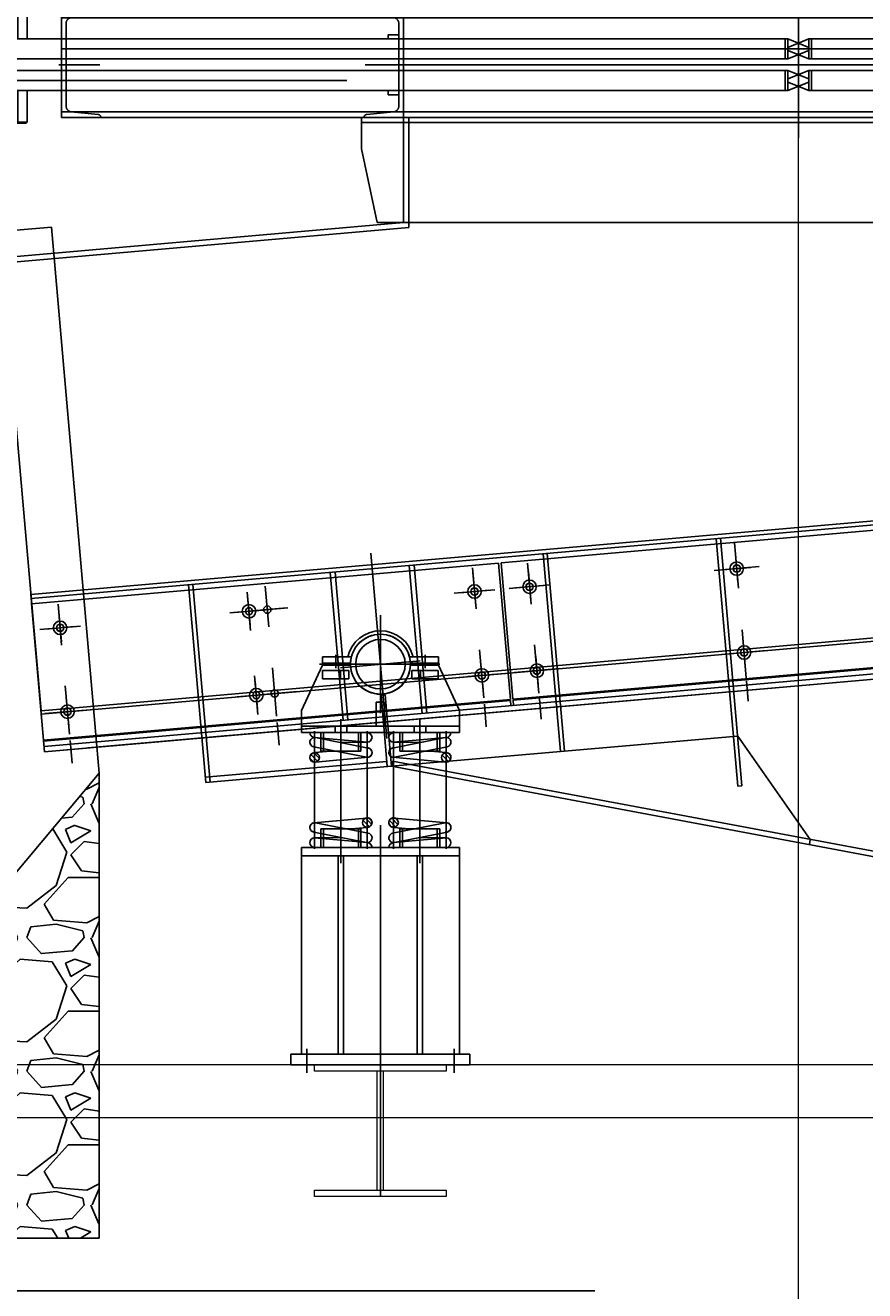
# Model space of a CAD drawing. Extents: x 704784 to 1794656, y -743964 to 262022.
# Drawn here: x 1101454 to 1103048, y -727050 to -724645 of the extents above; entities that cross this region are included whole.
import ezdxf

# ---------------------------------------------------------------- set-up
doc = ezdxf.new("R2010")
doc.units = 0
doc.header["$LTSCALE"] = 1000
for name, pattern in [('CENTER', [50.8, 31.75, -6.35, 6.35, -6.35]), ('DASHED', [19.05, 12.7, -6.35]), ('点画线', [18, 12, -2, 2, -2])]:
    doc.linetypes.add(name, pattern=pattern)
for name, color, linetype in [('1轮廓实线层', 7, 'Continuous'), ('3中心线层', 1, 'CENTER'), ('4虚线层', 6, 'DASHED')]:
    doc.layers.add(name, color=color, linetype=linetype)
for name, color, linetype, lineweight in [('5非标件层', 4, 'Continuous', 25), ('6钢结构层', 8, 'Continuous', 20), ('中心线层', 1, '点画线', 18)]:
    doc.layers.add(name, color=color, linetype=linetype, lineweight=lineweight)
doc.styles.add('PC_TEXTSTYLE', font='isocp.shx', dxfattribs={"width": 0.8, "bigfont": 'hzfs.shx'})

# ---------------------------------------------------------------- blocks, each defined once
blk = doc.blocks.new('feffe')
at = {"layer": '3中心线层', "ltscale": 0.5}
blk.add_line((11246433.2, -2045107.4), (11246433.2, -2044857.4), dxfattribs=at)
at = {"layer": '6钢结构层', "ltscale": 0.5}
for p, q in [((11246308.2, -2044857.4), (11246558.2, -2044857.4)), ((11246308.2, -2044869.4), (11246308.2, -2044857.4)), ((11246558.2, -2044869.4), (11246308.2, -2044869.4)), ((11246427.2, -2045095.4), (11246427.2, -2044869.4)), ((11246427.2, -2045095.4), (11246427.2, -2044869.4)), ((11246439.2, -2045095.4), (11246439.2, -2044869.4)), ((11246558.2, -2044857.4), (11246558.2, -2044869.4)), ((11246308.2, -2045095.4), (11246558.2, -2045095.4)), ((11246308.2, -2045107.4), (11246308.2, -2045095.4)), ((11246558.2, -2045107.4), (11246308.2, -2045107.4)), ((11246558.2, -2045095.4), (11246558.2, -2045107.4))]:
    blk.add_line(p, q, dxfattribs=at)
blk = doc.blocks.new('A$C333A204B')
at = {"layer": '3中心线层'}
blk.add_line((80, 100), (1.9, 100), dxfattribs=at)
at = {"layer": '4虚线层'}
for p, q in [((75, 200), (0, 200)), ((56.1, 189.4), (5, 194.5)), ((75, 100), (75, 200)), ((66, 100), (66, 178.5)), ((66, 100), (66, 21.5)), ((75, 100), (75, 0)), ((56.1, 10.6), (5, 5.5)), ((75, 0), (0, 0))]:
    blk.add_line(p, q, dxfattribs=at)
for centre, radius, start, end in [((5.5, 200), 5.5, 180, 264.29), ((55, 178.5), 11, 360, 84.29), ((5.5, 0), 5.5, 95.71, 180), ((55, 21.5), 11, 275.71, 360)]:
    blk.add_arc(centre, radius, start, end, dxfattribs=at)
blk = doc.blocks.new('dwr2e')
at = {"layer": '1轮廓实线层'}
for p, q in [((11263907.9, -1970944.6, 46.3), (11263907.9, -1970667, 46.3)), ((11262407.9, -1970696.8, 46.3), (11262409.9, -1970694.8, 46.3)), ((11262407.9, -1970696.8, 46.3), (11262407.9, -1970756.8, 46.3)), ((11262407.9, -1970696.8, 46.3), (11262442.9, -1970696.8, 46.3)), ((11262409.9, -1970694.8, 46.3), (11262440.9, -1970694.8, 46.3)), ((11262425.4, -1970756.8, 46.3), (11262425.4, -1970694.8, 46.3)), ((11262442.9, -1970696.8, 46.3), (11262440.9, -1970694.8, 46.3)), ((11262442.9, -1970756.8, 46.3), (11262442.9, -1970696.8, 46.3)), ((11262507.9, -1970705.8, 46.3), (11265307.9, -1970705.8, 46.3)), ((11262507.9, -1970705.8, 46.3), (11262507.9, -1970905.8, 46.3)), ((11265307.9, -1970705.8, 46.3), (11265307.9, -1970905.8, 46.3)), ((11265372.9, -1970696.8, 46.3), (11265374.9, -1970694.8, 46.3)), ((11265372.9, -1970756.8, 46.3), (11265372.9, -1970696.8, 46.3)), ((11265407.9, -1970696.8, 46.3), (11265372.9, -1970696.8, 46.3)), ((11265405.9, -1970694.8, 46.3), (11265374.9, -1970694.8, 46.3)), ((11265390.4, -1970756.8, 46.3), (11265390.4, -1970694.8, 46.3)), ((11265407.9, -1970696.8, 46.3), (11265405.9, -1970694.8, 46.3)), ((11265407.9, -1970696.8, 46.3), (11265407.9, -1970756.8, 46.3)), ((11262507.9, -1970716.4, 46.3), (11265307.9, -1970716.4, 46.3)), ((11262409.9, -1970756.8, 46.3), (11262407.9, -1970758.8, 46.3)), ((11262407.9, -1970756.8, 46.3), (11262409.9, -1970756.8, 46.3)), ((11262407.9, -1970792.8, 46.3), (11262407.9, -1970758.8, 46.3)), ((11262409.9, -1970756.8, 46.3), (11262507.9, -1970756.8, 46.3)), ((11262409.9, -1970794.8, 46.3), (11262409.9, -1970756.8, 46.3)), ((11262507.9, -1970756.8, 46.3), (11263887.9, -1970756.8, 46.3)), ((11262507.9, -1970775.8, 46.3), (11263943.4, -1970775.8, 46.3)), ((11265307.9, -1970775.8, 46.3), (11263872.4, -1970775.8, 46.3)), ((11263882.9, -1970756.8, 46.3), (11263882.9, -1970794.8, 46.3)), ((11263887.9, -1970772.8, 46.3), (11263927.9, -1970756.8, 46.3)), ((11263927.9, -1970772.8, 46.3), (11263887.9, -1970756.8, 46.3)), ((11263887.9, -1970756.8, 46.3), (11263887.9, -1970794.8, 46.3)), ((11263887.9, -1970778.8, 46.3), (11263887.9, -1970772.8, 46.3)), ((11265307.9, -1970756.8, 46.3), (11263927.9, -1970756.8, 46.3)), ((11263927.9, -1970756.8, 46.3), (11263927.9, -1970794.8, 46.3)), ((11263927.9, -1970778.8, 46.3), (11263927.9, -1970772.8, 46.3)), ((11263932.9, -1970756.8, 46.3), (11263932.9, -1970794.8, 46.3)), ((11265405.9, -1970756.8, 46.3), (11265307.9, -1970756.8, 46.3)), ((11265405.9, -1970756.8, 46.3), (11265407.9, -1970758.8, 46.3)), ((11265405.9, -1970794.8, 46.3), (11265405.9, -1970756.8, 46.3)), ((11265407.9, -1970756.8, 46.3), (11265405.9, -1970756.8, 46.3)), ((11265407.9, -1970792.8, 46.3), (11265407.9, -1970758.8, 46.3)), ((11262409.9, -1970794.8, 46.3), (11262407.9, -1970792.8, 46.3)), ((11262409.9, -1970794.8, 46.3), (11262507.9, -1970794.8, 46.3)), ((11262507.9, -1970794.8, 46.3), (11263887.9, -1970794.8, 46.3)), ((11263887.9, -1970778.8, 46.3), (11263927.9, -1970794.8, 46.3)), ((11263927.9, -1970778.8, 46.3), (11263887.9, -1970794.8, 46.3)), ((11265307.9, -1970794.8, 46.3), (11263927.9, -1970794.8, 46.3)), ((11265405.9, -1970794.8, 46.3), (11265307.9, -1970794.8, 46.3)), ((11265405.9, -1970794.8, 46.3), (11265407.9, -1970792.8, 46.3)), ((11262409.9, -1970816.8, 46.3), (11262407.9, -1970818.8, 46.3)), ((11262407.9, -1970818.8, 46.3), (11262407.9, -1970852.8, 46.3)), ((11262409.9, -1970816.8, 46.3), (11262507.9, -1970816.8, 46.3)), ((11262409.9, -1970816.8, 46.3), (11262409.9, -1970854.8, 46.3)), ((11262507.9, -1970816.8, 46.3), (11263887.9, -1970816.8, 46.3)), ((11265376, -1970805.8, 46.3), (11263115.3, -1970805.8, 46.3)), ((11263882.9, -1970854.8, 46.3), (11263882.9, -1970816.8, 46.3)), ((11263887.9, -1970832.8, 46.3), (11263927.9, -1970816.8, 46.3)), ((11263927.9, -1970832.8, 46.3), (11263887.9, -1970816.8, 46.3)), ((11263887.9, -1970854.8, 46.3), (11263887.9, -1970816.8, 46.3)), ((11265307.9, -1970816.8, 46.3), (11263927.9, -1970816.8, 46.3)), ((11263927.9, -1970854.8, 46.3), (11263927.9, -1970816.8, 46.3)), ((11263932.9, -1970854.8, 46.3), (11263932.9, -1970816.8, 46.3)), ((11265405.9, -1970816.8, 46.3), (11265307.9, -1970816.8, 46.3)), ((11265405.9, -1970816.8, 46.3), (11265407.9, -1970818.8, 46.3)), ((11265405.9, -1970816.8, 46.3), (11265405.9, -1970854.8, 46.3)), ((11265407.9, -1970818.8, 46.3), (11265407.9, -1970852.8, 46.3)), ((11262407.9, -1970835.8, 46.3), (11263050.3, -1970835.8, 46.3)), ((11263887.9, -1970832.8, 46.3), (11263887.9, -1970838.8, 46.3)), ((11263887.9, -1970838.8, 46.3), (11263927.9, -1970854.8, 46.3)), ((11263927.9, -1970838.8, 46.3), (11263887.9, -1970854.8, 46.3)), ((11263927.9, -1970832.8, 46.3), (11263927.9, -1970838.8, 46.3)), ((11265407.9, -1970835.8, 46.3), (11264765.5, -1970835.8, 46.3)), ((11262409.9, -1970854.8, 46.3), (11262407.9, -1970852.8, 46.3)), ((11262407.9, -1970914.8, 46.3), (11262407.9, -1970854.8, 46.3)), ((11262407.9, -1970854.8, 46.3), (11262409.9, -1970854.8, 46.3)), ((11262409.9, -1970854.8, 46.3), (11262507.9, -1970854.8, 46.3)), ((11262425.4, -1970854.8, 46.3), (11262425.4, -1970916.8, 46.3)), ((11262442.9, -1970854.8, 46.3), (11262442.9, -1970914.8, 46.3)), ((11262507.9, -1970854.8, 46.3), (11263887.9, -1970854.8, 46.3)), ((11265307.9, -1970854.8, 46.3), (11263927.9, -1970854.8, 46.3)), ((11265405.9, -1970854.8, 46.3), (11265307.9, -1970854.8, 46.3)), ((11265372.9, -1970854.8, 46.3), (11265372.9, -1970914.8, 46.3)), ((11265390.4, -1970854.8, 46.3), (11265390.4, -1970916.8, 46.3)), ((11265405.9, -1970854.8, 46.3), (11265407.9, -1970852.8, 46.3)), ((11265407.9, -1970854.8, 46.3), (11265405.9, -1970854.8, 46.3)), ((11265407.9, -1970914.8, 46.3), (11265407.9, -1970854.8, 46.3)), ((11262507.9, -1970895.2, 46.3), (11265307.9, -1970895.2, 46.3)), ((11262407.9, -1970914.8, 46.3), (11262409.9, -1970916.8, 46.3)), ((11262407.9, -1970914.8, 46.3), (11262442.9, -1970914.8, 46.3)), ((11262409.9, -1970916.8, 46.3), (11262440.9, -1970916.8, 46.3)), ((11262442.9, -1970914.8, 46.3), (11262440.9, -1970916.8, 46.3)), ((11262507.9, -1970905.8, 46.3), (11265307.9, -1970905.8, 46.3)), ((11264656.5, -1970905.8, 46.3), (11263159.3, -1970905.8, 46.3)), ((11265372.9, -1970914.8, 46.3), (11265374.9, -1970916.8, 46.3)), ((11265407.9, -1970914.8, 46.3), (11265372.9, -1970914.8, 46.3)), ((11265405.9, -1970916.8, 46.3), (11265374.9, -1970916.8, 46.3)), ((11265407.9, -1970914.8, 46.3), (11265405.9, -1970916.8, 46.3))]:
    blk.add_line(p, q, dxfattribs=at)
at = {"layer": '1轮廓实线层', "color": 3}
blk.add_line((11263207.9, -1970905.8, 46.3), (11264607.9, -1970905.8, 46.3), dxfattribs=at)
at = {"layer": '1轮廓实线层', "elevation": 46.3}
for points in [[(11263148.9, -1970748.8), (11263128.9, -1970748.8), (11263128.9, -1970756.8), (11263148.9, -1970756.8)], [(11264666.9, -1970748.8), (11264686.9, -1970748.8), (11264686.9, -1970756.8), (11264666.9, -1970756.8)], [(11263148.9, -1970862.8), (11263128.9, -1970862.8), (11263128.9, -1970854.8), (11263148.9, -1970854.8)], [(11264666.9, -1970862.8), (11264686.9, -1970862.8), (11264686.9, -1970854.8), (11264666.9, -1970854.8)]]:
    blk.add_lwpolyline(points, close=True, dxfattribs=at)
at = {"layer": '1轮廓实线层', "xscale": -1}
for p in [(11262582.9, -1970905.8, 46.3), (11264732.9, -1970905.8, 46.3)]:
    blk.add_blockref('A$C333A204B', p, dxfattribs=at)
at = {"layer": '1轮廓实线层'}
for p in [(11263082.9, -1970905.8, 46.3), (11265232.9, -1970905.8, 46.3)]:
    blk.add_blockref('A$C333A204B', p, dxfattribs=at)
blk = doc.blocks.new('A$C50EB0B1E')
at = {"layer": '1轮廓实线层', "ltscale": 7}
h = blk.add_hatch(dxfattribs=at)
h.set_pattern_fill('ANSI31', color=256, scale=2, angle=90, style=0)
h.set_pattern_definition([(135, (-11246985.559, 2045391.137), (-4.4901280605, -4.4901280605), [])])
edge = h.paths.add_edge_path()
edge.add_arc((-532.3, 1013.3), 9, 0, 360)
h = blk.add_hatch(dxfattribs=at)
h.set_pattern_fill('ANSI31', color=256, scale=2, angle=90, style=0)
h.set_pattern_definition([(135, (-332.309, 694.292), (-4.49013, -4.49013), [])])
edge = h.paths.add_edge_path()
edge.add_arc((-282.3, 1013.3), 9, 0, 360)
h = blk.add_hatch(dxfattribs=at)
h.set_pattern_fill('ANSI31', color=256, scale=2, angle=90, style=0)
h.set_pattern_definition([(135, (-11246985.559, 2045517.137), (-4.4901280605, -4.4901280605), [])])
edge = h.paths.add_edge_path()
edge.add_arc((-432.3, 889.3), 9, 0, 360)
h = blk.add_hatch(dxfattribs=at)
h.set_pattern_fill('ANSI31', color=256, scale=2, angle=90, style=0)
h.set_pattern_definition([(135, (-332.309, 820.292), (-4.49013, -4.49013), [])])
edge = h.paths.add_edge_path()
edge.add_arc((-382.3, 889.3), 9, 0, 360)
at = {"layer": '4虚线层', "ltscale": 0.5}
h = blk.add_hatch(dxfattribs=at)
h.set_pattern_fill('GRAVEL', color=256, scale=10)
h.set_pattern_definition([(228.0127875, (-11439178.01, 1922839.544), (-2032.00000016, -2285.999999858), [34.172144, -3383.048364]), (184.969741, (-11439200.87, 1922814.144), (3047.999998794, 254.00001447), [58.640472, -5805.4048894]), (132.5104471, (-11439259.29, 1922809.064), (2540.000001073, -2793.999999025), [41.348152, -4093.4722794]), (267.273689, (-11439358.35, 1922745.564), (254.000000532, 5079.999999973), [53.400452, -5286.6437426]), (292.83365418, (-11439360.89, 1922692.224), (-1270.000000106, 3047.999999956), [52.36337, -5183.9807745]), (357.273689, (-11439340.57, 1922643.964), (-5079.999999973, 254.000000532), [53.400452, -5286.6437426]), (37.69424047, (-11439287.23, 1922641.424), (-3301.9999998536, -2540.00000019), [70.619366, -6991.3115314]), (72.25532837, (-11439231.35, 1922684.604), (1778.000000478, 5587.999999848), [66.671952, -6600.52566]), (121.42956562, (-11439211.03, 1922748.104), (-2032.000000288, 3301.999999823), [53.5813, -5304.55457]), (175.2363583, (-11439238.97, 1922793.824), (2793.99999996, -254.00000044), [61.171328, -2997.393695]), (222.3974378, (-11439299.93, 1922798.904), (-3047.9999999025, -2794.0000001064), [79.107792, -7831.677251]), (138.81407483, (-11439106.89, 1922743.024), (-1777.999999893, 1524.000000124), [27.000454, -2673.0565824]), (171.4692344, (-11439127.21, 1922760.804), (3302.000000089, -507.999999424), [51.368198, -5085.4638997]), (225, (-11439178.01, 1922768.42), (-4e-14, -254), [35.920934, -323.289311]), (203.1985905, (-11439195.79, 1922798.904), (1270.00000003, 507.99999991), [19.344132, -1915.062237]), (291.8014095, (-11439213.57, 1922791.284), (-254.00000005, 761.99999998), [27.356562, -1340.475299]), (30.96375653, (-11439203.41, 1922765.884), (762.00000002, 507.99999997), [44.431966, -1436.6298153]), (161.5650512, (-11439165.31, 1922788.74), (508, -254), [32.128714, -771.0898117]), (16.38954033, (-11439360.89, 1922791.284), (2540, 762), [45.0088, -4455.882667]), (70.34617594, (-11439317.71, 1922803.984), (-1016.000000093, -2793.999999967), [37.759894, -3738.221568]), (293.1985905, (-11439165.31, 1922839.544), (-507.99999991, 1270.00000004), [38.68801, -1895.718359]), (343.61045967, (-11439150.07, 1922803.984), (-2540.000000053, 761.999999822), [45.0088, -4455.882667]), (339.44395478, (-11439360.89, 1922633.804), (-1270, 508), [43.40352, -2126.7734313]), (294.7751406, (-11439320.25, 1922618.564), (-1270.000001512, 2793.999999313), [36.367212, -3600.359338]), (66.8014095, (-11439162.77, 1922585.544), (507.99999992, 1270.00000003), [38.68801, -1895.718359]), (17.35402464, (-11439147.53, 1922621.104), (-3301.999999934, -1016.000000213), [42.578274, -4215.237598]), (69.44395478, (-11439287.23, 1922585.544), (-508.00000001, -1270), [21.70176, -2148.4751913]), (101.30993247, (-11439178.01, 1922585.544), (-254, 1016), [12.95146, -1282.1994965]), (165.96375653, (-11439180.55, 1922598.244), (762, -254), [52.36337, -994.905459]), (186.00900596, (-11439231.35, 1922610.944), (2539.999999987, 254.000000133), [48.5267, -4804.1364863]), (303.6900675, (-11439203.41, 1922743.024), (-254.00000004, 508), [36.632388, -879.177636]), (353.15722659, (-11439183.09, 1922712.544), (4318.000000027, -507.999999774), [63.955676, -6331.6009065]), (60.9453959, (-11439119.59, 1922704.924), (-1016.00000003, -1777.999999984), [26.150824, -2588.939232]), (90, (-11439106.9, 1922727.78), (-254, 254), [15.24, -238.76]), (120.25643716, (-11439236.43, 1922618.564), (1015.999999876, -1778.00000007), [35.286696, -3493.3940773]), (48.0127875, (-11439254.21, 1922649.044), (2032.000000168, 2285.99999985), [68.344288, -3348.87622]), (0, (-11439208.5, 1922699.84), (254, 254), [66.04, -187.96]), (325.3048465, (-11439142.45, 1922699.844), (2540.000000962, -1777.999998625), [40.160956, -3975.9316724]), (254.0546041, (-11439109.43, 1922676.984), (-253.99999998, -1016), [36.982908, -1812.165004]), (207.64597536, (-11439119.59, 1922641.424), (-4826.000000177, -2539.999999663), [60.21451, -5961.2464423]), (175.42607874, (-11439172.93, 1922613.484), (-3302, 254), [63.702946, -6306.5846456])])
edge = h.paths.add_edge_path()
edge.add_line((-1766.1, 0), (-941.3, 983))
edge.add_line((-1682.2, 100), (-941.3, 100))
edge.add_line((-941.3, 983), (-941.3, 100))
at = {"color": 3}
for p, q in [((-443.4, 2229.3, 0), (1216.6, 2229.3, 0)), ((-443.4, 2229.3), (-443.4, 2219.3)), ((-443.4, 2219.3), (1136.6, 2219.3)), ((-443.4, 2219.3), (-443.4, 2169.3, 0)), ((-443.4, 2219.3), (-443.4, 2169.3, 0)), ((-363.4, 2229.3), (-363.4, 2029.3)), ((-413.4, 2029.3), (-443.4, 2169.3, 0)), ((-363.4, 2029.3, 0), (-1127.3, 1962.4, 0)), ((-413.4, 2029.3), (-363.4, 2029.3)), ((-363.4, 2029.3), (1136.6, 2029.3)), ((-1127.3, 1962.4, 0), (-1052, 1101.8, 0)), ((-1052, 1101.8, 0), (686, 1253.8, 0))]:
    blk.add_line(p, q, dxfattribs=at)
at = {"layer": '1轮廓实线层', "linetype": 'Continuous'}
for p, q in [((-1071.4, 1322.9), (1299.5, 1530.3)), ((-1070.7, 1314.9), (721, 1471.7)), ((230.3, 1428.8), (271.5, 958.6)), ((238.3, 1429.5), (279.4, 959.3)), ((-98.4, 1400), (-65.6, 1024.4)), ((-90.4, 1400.7), (-57.6, 1025.1)), ((-343.5, 1378.6), (-318.9, 1097.6)), ((-502.9, 1364.6), (-478.3, 1083.7)), ((-1071.4, 1322.9), (-1045.2, 1024.1)), ((-771.8, 1341.1), (-739, 965.5)), ((-763.9, 1341.8), (-731, 966.2)), ((1324.8, 1241.5), (-1046.1, 1034)), ((757.1, 1181.7), (-1045.2, 1024.1)), ((731.2, 1199.6), (-155.4, 1122)), ((385.9, 1149.3), (626.9, 1170.4)), ((-397.7, 1080.7), (385.9, 1149.3)), ((-160.4, 1121.6), (-1047, 1044)), ((-963, 1031.3), (-397.7, 1080.7)), ((-401.7, 1080.4), (-394.3, 995.7)), ((-393.7, 1081.1), (-386.3, 996.4)), ((-1045.2, 1024.1), (-696.6, 1054.6)), ((-65.6, 1024.4), (-57.6, 1025.1)), ((-739, 965.5), (-386.3, 996.4)), ((-386.3, 996.4), (554.7, 820.1)), ((-384.5, 1006.2), (556.5, 829.9))]:
    blk.add_line(p, q, dxfattribs=at)
at = {"layer": '1轮廓实线层'}
for p, q in [((857.9, 1473.6), (-178.2, 1383)), ((265.2, 1420.8), (272.7, 1335.1)), ((-425.8, 1401.1), (-394.9, 1048.9)), ((-183.2, 1382.6), (-1069.8, 1305)), ((-352.7, 1377.8), (-328.1, 1096.8)), ((-232.6, 1373.2), (-225.8, 1295.5)), ((-183.2, 1382.6), (-160.6, 1123.5)), ((-178.2, 1383), (-155.6, 1124)), ((-128, 1382.4), (-121.2, 1304.7)), ((226.6, 1368.2), (312.3, 1375.7)), ((-493.6, 1365.4), (-469.1, 1084.5)), ((-626.1, 1338.8), (-619.3, 1261.1)), ((-267.5, 1325), (-189.8, 1331.8)), ((-162.9, 1334.1), (-85.2, 1340.9)), ((-1069.8, 1305), (-1047.2, 1046)), ((-1019.6, 1304.4), (-1012.8, 1226.7)), ((-661, 1290.6), (-583.3, 1297.4)), ((-407.3, 1283.3), (-407.3, 1097.3)), ((-1054.5, 1256.1), (-976.8, 1262.9)), ((279.6, 1255.4), (287.6, 1163.8)), ((665.4, 1245.7), (-1051.5, 1095.5)), ((-114.4, 1227), (-106.4, 1135.3)), ((-517.3, 1204.3), (-462.6, 1204.3)), ((-517.3, 1204.3), (-517.3, 1192.3)), ((-492.3, 1208.4), (-492.3, 1182.5)), ((-297.3, 1204.3), (-352.1, 1204.3)), ((-322.3, 1208.4), (-322.3, 1182.5)), ((-297.3, 1204.3), (-297.3, 1192.3)), ((-219, 1217.8), (-211, 1126.2)), ((240.5, 1208.8), (326.2, 1216.3)), ((-612.5, 1183.4), (-604.5, 1091.7)), ((-517.3, 1188.3), (-557.3, 1102.3)), ((-523.1, 1190.3), (-294.5, 1190.3)), ((-517.3, 1192.3), (-464.3, 1192.3)), ((-517.3, 1188.3), (-464.3, 1188.3)), ((-517.2, 1178.3), (-467.2, 1178.3)), ((-517.2, 1178.3), (-517.2, 1162.3)), ((-500.3, 1190.3), (-314.3, 1190.3)), ((-483.3, 1162.3), (-483.3, 1178.3)), ((-483, 1183.7), (-331.6, 1196.9)), ((-467.2, 1178.3), (-467.2, 1162.3)), ((-350.3, 1192.3), (-297.3, 1192.3)), ((-297.3, 1188.3), (-350.3, 1188.3)), ((-297.5, 1178.3), (-347.5, 1178.3)), ((-347.5, 1178.3), (-347.5, 1162.3)), ((-331.3, 1162.3), (-331.3, 1178.3)), ((-297.5, 1178.3), (-297.5, 1162.3)), ((-297.3, 1188.3), (-257.3, 1102.3)), ((731, 1201.5), (-155.6, 1124)), ((-153, 1174.4), (-67.3, 1181.9)), ((-499.7, 1162.3), (-517.2, 1162.3)), ((-499.7, 1162.3), (-467.2, 1162.3)), ((-315, 1162.3), (-347.5, 1162.3)), ((-315, 1162.3), (-297.5, 1162.3)), ((-257.6, 1165.2), (-171.9, 1172.7)), ((288.1, 1158.9), (291.4, 1120.3)), ((-1006, 1149), (-998, 1057.3)), ((-651.1, 1130.8), (-565.4, 1138.3)), ((-398.2, 1131.9), (-406.2, 1131.2)), ((-401.7, 1080.4), (-406.2, 1131.2)), ((-393.7, 1081.1), (-398.2, 1131.9)), ((-160.6, 1123.5), (-1047.2, 1046)), ((-415.3, 1118.3), (-415.3, 1072.3)), ((-399.3, 1118.3), (-415.3, 1118.3)), ((-399.3, 1118.3), (-399.3, 1072.3)), ((-209.9, 1114.1), (-206.2, 1071.1)), ((-209.9, 1114.1), (-206.2, 1071.1)), ((-160.4, 1121.6), (-159.5, 1111.6)), ((-155.4, 1122), (-154.5, 1112)), ((-105.4, 1124.5), (-102.1, 1085.9)), ((-1044.6, 1096.4), (-958.9, 1103.9)), ((-557.3, 1060.3), (-557.3, 1102.3)), ((-482.3, 1085.6), (-482.3, 1013.4)), ((-332.3, 1085.6), (-332.3, 1013.4)), ((-257.3, 1060.3), (-257.3, 1102.3)), ((-603.4, 1079.6), (-599.7, 1036.7)), ((-257.3, 1072.3), (-557.3, 1072.3)), ((-257.3, 1060.3), (-557.3, 1060.3)), ((-520.3, 1060.3), (-520.3, 1025.3)), ((-515.3, 1060.3), (-515.3, 1025.2)), ((-493.3, 1072.4), (-493.3, 1060.4)), ((-471.3, 1072.4), (-471.3, 1060.4)), ((-449.3, 1060.3), (-449.3, 1025.2)), ((-444.3, 1060.3), (-444.3, 1025.3)), ((-370.3, 1060.3), (-370.3, 1025.3)), ((-365.3, 1060.3), (-365.3, 1025.2)), ((-343.3, 1072.4), (-343.3, 1060.4)), ((-321.3, 1072.4), (-321.3, 1060.4)), ((-299.3, 1060.3), (-299.3, 1025.2)), ((-294.3, 1060.3), (-294.3, 1025.3)), ((-996.9, 1045.2), (-993.1, 1002.2)), ((-386.3, 996.4), (263.2, 1053.2)), ((263.2, 1053.2), (271.2, 1053.9)), ((271.2, 1053.9), (409.1, 857.5)), ((-444.3, 1025.3), (-520.3, 1025.3)), ((-370.3, 1025.3), (-294.3, 1025.3)), ((-739.9, 975.5), (-395.2, 1005.6)), ((-386.3, 996.4), (-384.2, 1006.1)), ((271.5, 958.6), (279.4, 959.3)), ((-482.3, 812.5), (-482.3, 890.2)), ((-332.3, 812.5), (-332.3, 890.2)), ((-444.3, 877.3), (-520.3, 877.3)), ((-520.3, 877.3), (-520.3, 842.3)), ((-515.3, 877.3), (-449.3, 877.3)), ((-515.3, 842.3), (-515.3, 877.3)), ((-449.3, 877.3), (-449.3, 842.3)), ((-444.3, 842.3), (-444.3, 877.3)), ((-370.3, 842.3), (-370.3, 877.3)), ((-370.3, 877.3), (-294.3, 877.3)), ((-299.3, 877.3), (-365.3, 877.3)), ((-365.3, 877.3), (-365.3, 842.3)), ((-299.3, 842.3), (-299.3, 877.3)), ((-294.3, 877.3), (-294.3, 842.3)), ((-557.3, 842.3), (-257.3, 842.3)), ((-557.3, 826.3), (-557.3, 842.3)), ((-520.3, 842.3), (-444.3, 842.3)), ((-449.3, 842.3), (-515.3, 842.3)), ((-294.3, 842.3), (-370.3, 842.3)), ((-365.3, 842.3), (-299.3, 842.3)), ((-257.3, 842.3), (-257.3, 826.3)), ((409.1, 857.5), (407.3, 847.7)), ((-257.3, 826.3), (-557.3, 826.3)), ((-557.3, 826.3), (-557.3, 449.1)), ((-487.3, 826.3), (-487.3, 449.1)), ((-477.3, 826.3), (-477.3, 449.1)), ((-337.3, 826.3), (-337.3, 449.1)), ((-327.3, 826.3), (-327.3, 449.1)), ((-257.3, 826.3), (-257.3, 449.1)), ((-547.3, 459.5), (-547.3, 414)), ((-267.3, 459.5), (-267.3, 414)), ((-577.3, 449.1), (-237.3, 449.1)), ((-577.3, 429.1), (-577.3, 449.1)), ((-237.3, 449.1), (-237.3, 429.1)), ((-577.3, 429.1), (-237.3, 429.1)), ((0, 0), (-3900, 0))]:
    blk.add_line(p, q, dxfattribs=at)
at = {"layer": '1轮廓实线层', "ltscale": 14}
for p, q in [((267.1, 1398.6), (271.8, 1345.3)), ((296.1, 1374.3), (242.8, 1369.6)), ((-231.9, 1365), (-226.3, 1301.8)), ((-126, 1366.3), (-121.4, 1313)), ((-660.2, 1327.5), (-654.7, 1264.3)), ((-660.2, 1327.5), (-653.8, 1254.3)), ((-202, 1330.7), (-255.3, 1326.1)), ((-97.4, 1339.9), (-150.7, 1335.2)), ((-1018.9, 1296.1), (-1013.3, 1232.9)), ((-693.6, 1287.7), (-585.6, 1297.2)), ((-630.4, 1293.2), (-683.7, 1288.6)), ((-989, 1261.9), (-1042.3, 1257.2)), ((281, 1239.2), (285.7, 1185.9)), ((-112.4, 1204.8), (-107.8, 1151.5)), ((310, 1214.9), (256.7, 1210.2)), ((-217.1, 1195.6), (-212.4, 1142.4)), ((-83.5, 1180.5), (-136.8, 1175.8)), ((-646.3, 1168.1), (-639.9, 1094.9)), ((-645.4, 1158.2), (-640.8, 1104.9)), ((-188.1, 1171.3), (-241.4, 1166.7)), ((-679.7, 1128.3), (-571.6, 1137.8)), ((-616.5, 1133.8), (-669.7, 1129.2)), ((-1004, 1126.8), (-999.4, 1073.5)), ((-975.1, 1102.5), (-1028.3, 1097.8)), ((-577.5, 429.1), (-237.5, 429.2))]:
    blk.add_line(p, q, dxfattribs=at)
at = {"layer": '1轮廓实线层', "ltscale": 7}
for p, q in [((-541.3, 1060.3), (-432.3, 1060.3)), ((-532.3, 839.3), (-532.3, 1063.3)), ((-482.3, 839.3), (-482.3, 1063.3)), ((-432.3, 839.3), (-432.3, 1063.3)), ((-382.3, 839.3), (-382.3, 1063.3)), ((-273.3, 1060.3), (-382.3, 1060.3)), ((-332.3, 839.3), (-332.3, 1063.3)), ((-282.3, 839.3), (-282.3, 1063.3)), ((-532.3, 1051.3), (-432.3, 1042.3)), ((-530.5, 1051.1), (-430.5, 1031.1)), ((-482.3, 1041.3), (-432.3, 1042.3)), ((-284.1, 1051.1), (-384.1, 1031.1)), ((-282.3, 1051.3), (-382.3, 1042.3)), ((-332.3, 1041.3), (-382.3, 1042.3)), ((-534.1, 1033.5), (-434.1, 1013.5)), ((-532.2, 1022.4), (-495.3, 1025.7)), ((-530.5, 1004.5), (-430.5, 1013.5)), ((-284.1, 1004.5), (-384.1, 1013.5)), ((-280.5, 1033.5), (-380.5, 1013.5)), ((-282.5, 1022.4), (-319.3, 1025.7)), ((-534.1, 889.1), (-434.1, 898.1)), ((-280.5, 889.1), (-380.5, 898.1)), ((-534.1, 871.5), (-434.1, 851.5)), ((-530.5, 889.1), (-430.5, 869.1)), ((-469.3, 876.9), (-432.5, 880.2)), ((-284.1, 889.1), (-384.1, 869.1)), ((-345.3, 876.9), (-382.2, 880.2)), ((-280.5, 871.5), (-380.5, 851.5)), ((-482.3, 861.3), (-532.3, 860.3)), ((-432.3, 851.3), (-532.3, 860.3)), ((-423.3, 842.3), (-532.3, 842.3)), ((-391.3, 842.3), (-282.3, 842.3)), ((-382.3, 851.3), (-282.3, 860.3)), ((-332.3, 861.3), (-282.3, 860.3))]:
    blk.add_line(p, q, dxfattribs=at)
at = {"layer": '1轮廓实线层', "ltscale": 14}
for centre, radius in [((269.4, 1372), 12.8), ((269.4, 1372), 6.75), ((-124.1, 1337.5), 12.8), ((-228.7, 1328.4), 12.8), ((-228.7, 1328.4), 6.75), ((-124.1, 1337.5), 6.75), ((-657, 1290.9), 12.8), ((-657, 1290.9), 6.75), ((-1015.7, 1259.5), 12.8), ((-1015.7, 1259.5), 6.75), ((283.4, 1212.6), 12.8), ((283.4, 1212.6), 6.75), ((-214.7, 1169), 12.8), ((-110.1, 1178.1), 12.8), ((-110.1, 1178.1), 6.75), ((-214.7, 1169), 6.75), ((-643.1, 1131.5), 12.8), ((-643.1, 1131.5), 6.75), ((-1001.7, 1100.1), 12.8), ((-1001.7, 1100.1), 6.75)]:
    blk.add_circle(centre, radius, dxfattribs=at)
at = {"layer": '1轮廓实线层'}
for centre, radius in [((269.4, 1372), 7), ((-228.7, 1328.4), 7), ((-124.1, 1337.5), 7), ((-622.2, 1294), 7), ((-622.2, 1294), 7), ((-1015.7, 1259.5), 7), ((-407.3, 1190.3), 57), ((-407.3, 1190.3), 47), ((283.4, 1212.6), 7), ((-110.1, 1178.1), 7), ((-214.7, 1169), 7), ((-608.2, 1134.6), 7), ((-608.2, 1134.6), 7), ((-1001.7, 1100.1), 7)]:
    blk.add_circle(centre, radius, dxfattribs=at)
at = {"layer": '1轮廓实线层', "ltscale": 7}
for centre in [(-532.3, 1013.3), (-282.3, 1013.3), (-432.3, 889.3), (-382.3, 889.3)]:
    blk.add_circle(centre, 9, dxfattribs=at)
at = {"layer": '1轮廓实线层'}
for radius, start, end in [(63.5, 12.7368, 167.2632), (57, 2.0108, 177.9892), (57, 182.0108, 357.9892)]:
    blk.add_arc((-407.3, 1190.3), radius, start, end, dxfattribs=at)
at = {"layer": '1轮廓实线层', "ltscale": 7}
for centre, start, end in [((-532.3, 1060.3), 180, 270), ((-432.3, 1051.3), 270, 90), ((-382.3, 1051.3), 90, 270), ((-282.3, 1060.3), 270, 0), ((-532.3, 1042.3), 78.6901, 258.6901), ((-282.3, 1042.3), 281.3099, 101.3099), ((-432.3, 1022.3), 78.6901, 101.3099), ((-432.3, 1022.3), 258.6901, 78.6901), ((-432.3, 1022.3), 281.3099, 78.6901), ((-382.3, 1022.3), 101.3099, 258.6901), ((-382.3, 1022.3), 101.3099, 281.3099), ((-382.3, 1022.3), 78.6901, 101.3099), ((-432.3, 889.3), 281.3099, 101.3099), ((-382.3, 889.3), 78.6901, 258.6901), ((-532.3, 880.3), 78.6901, 258.6901), ((-532.3, 880.3), 101.3099, 258.6901), ((-532.3, 880.3), 258.6901, 281.3099), ((-432.3, 860.3), 258.6901, 78.6901), ((-382.3, 860.3), 101.3099, 281.3099), ((-282.3, 880.3), 281.3099, 101.3099), ((-282.3, 880.3), 258.6901, 281.3099), ((-282.3, 880.3), 281.3099, 78.6901), ((-532.3, 851.3), 90, 270), ((-432.3, 842.3), 0, 90), ((-382.3, 842.3), 90, 180), ((-282.3, 851.3), 270, 90)]:
    blk.add_arc(centre, 9, start, end, dxfattribs=at)
at = {"layer": '1轮廓实线层', "ltscale": 7, "extrusion": (1.20083e-16, 2.40165e-17, -1)}
blk.add_arc((532.3, 1013.3), 9, 258.6901, 78.6901, dxfattribs=at)
at = {"layer": '1轮廓实线层', "ltscale": 7, "extrusion": (-1.20083e-16, 2.40165e-17, -1)}
blk.add_arc((282.3, 1013.3), 9, 101.3099, 281.3099, dxfattribs=at)
at = {"layer": '3中心线层'}
blk.add_line((-407.3, 418), (-407.3, 884.6), dxfattribs=at)
at = {"layer": '4虚线层'}
for p, q in [((-353.4, 2229.3), (-353.4, 2020.1)), ((-353.4, 2020.1), (-1126.5, 1952.5, 0))]:
    blk.add_line(p, q, dxfattribs=at)
at = {"layer": '4虚线层', "ltscale": 0.5}
blk.add_line((-1766.1, 0), (-941.3, 983), dxfattribs=at)
at = {"layer": '5非标件层', "ltscale": 0.5}
for p, q in [((-1032.1, 2021, 0), (-1210.7, 2005.3)), ((-941.3, 983), (-1032.1, 2021, 0)), ((-941.3, 983), (-941.3, 100)), ((-1682.2, 100), (-941.3, 100))]:
    blk.add_line(p, q, dxfattribs=at)
at = {"layer": '6钢结构层', "ltscale": 0.5, "elevation": 0}
blk.add_lwpolyline([(-2113.4, 329.1), (3186.6, 329.1), (3186.6, 429.1), (-2113.4, 429.1)], close=True, dxfattribs=at)
at = {"layer": '中心线层', "linetype": '点画线', "lineweight": 18, "ltscale": 4}
blk.add_line((386.6, -2657.2), (386.6, 4103.6), dxfattribs=at)
for name, p in [('dwr2e', (-11263521.3, 1973135.1, -46.3)), ('feffe', (-11246840.5, 2045286.6))]:
    blk.add_blockref(name, p)
at = {"layer": '1轮廓实线层', "style": 'PC_TEXTSTYLE'}
for rotation, p in [(270, (-482.3, 842.3)), (90, (-332.3, 842.3))]:
    blk.add_text('TH_SUPERPART', height=1e-29, rotation=rotation, dxfattribs=at).set_placement(p)
blk = doc.blocks.new('A$C65CF34B1')
blk.add_blockref('A$C50EB0B1E', (-10886.6, -3379.3))

msp = doc.modelspace()

# ---------------------------------------------------------------- block references
msp.add_blockref('A$C65CF34B1', (1113422, -723670.3))

doc.saveas('drawing.dxf')
